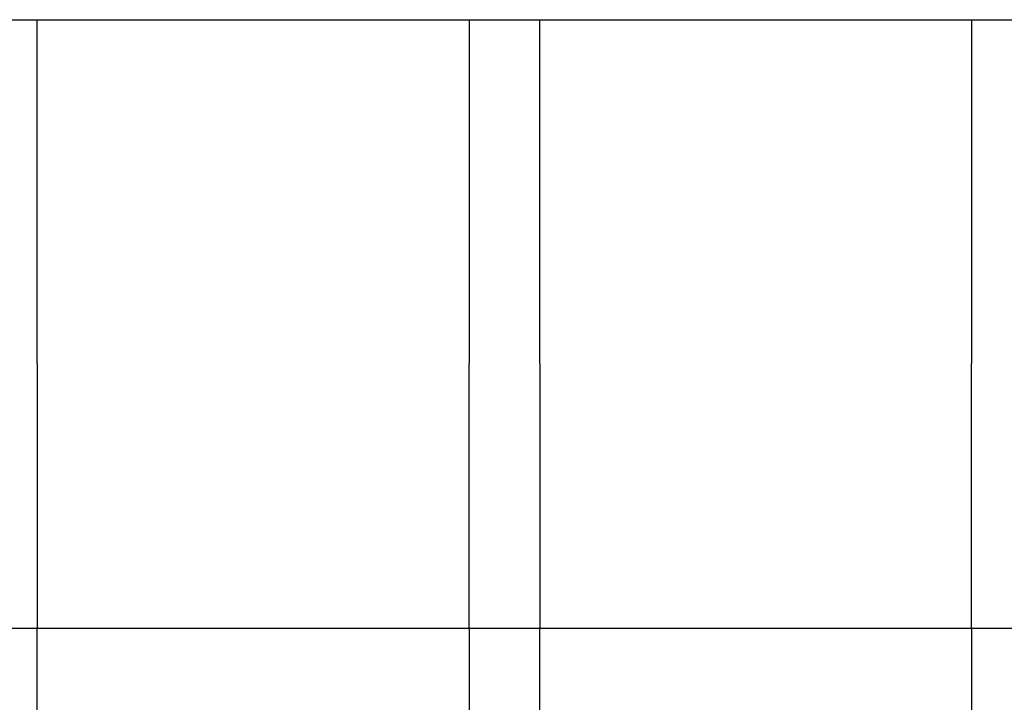
# Model space of a CAD drawing. Units: inches. Extents: x -46 to 240, y -17 to 106.
# Drawn here: x 60 to 60, y 60 to 61 of the extents above; entities that cross this region are included whole.
import ezdxf

# ---------------------------------------------------------------- set-up
doc = ezdxf.new("R2010")
doc.units = ezdxf.units.IN
doc.header["$MEASUREMENT"] = 0

msp = doc.modelspace()

# ---------------------------------------------------------------- linework, layer by layer
for p, q in [((59.79312, 60.58482), (60.52812, 60.58482)), ((59.89312, 60.38982), (59.89312, 60.58482)), ((60.13812, 60.58482), (60.13812, 60.38982)), ((60.17812, 60.38982), (60.17812, 60.58482)), ((60.42312, 60.58482), (60.42312, 60.38982)), ((59.89312, 60.38982), (59.89312, 60.23982)), ((60.13812, 60.23982), (60.13812, 60.38982)), ((60.17812, 60.38982), (60.17812, 60.23982)), ((60.42312, 60.23982), (60.42312, 60.38982)), ((59.85312, 60.23982), (59.89312, 60.23982)), ((59.89312, 60.05482), (59.89312, 60.23982)), ((59.89312, 60.23982), (60.13812, 60.23982)), ((60.13812, 60.23982), (60.17812, 60.23982)), ((60.13812, 60.23982), (60.13812, 60.05482)), ((60.17812, 60.05482), (60.17812, 60.23982)), ((60.17812, 60.23982), (60.42312, 60.23982)), ((60.42312, 60.23982), (60.46312, 60.23982)), ((60.42312, 60.23982), (60.42312, 60.05482))]:
    msp.add_line(p, q)

doc.saveas('drawing.dxf')
